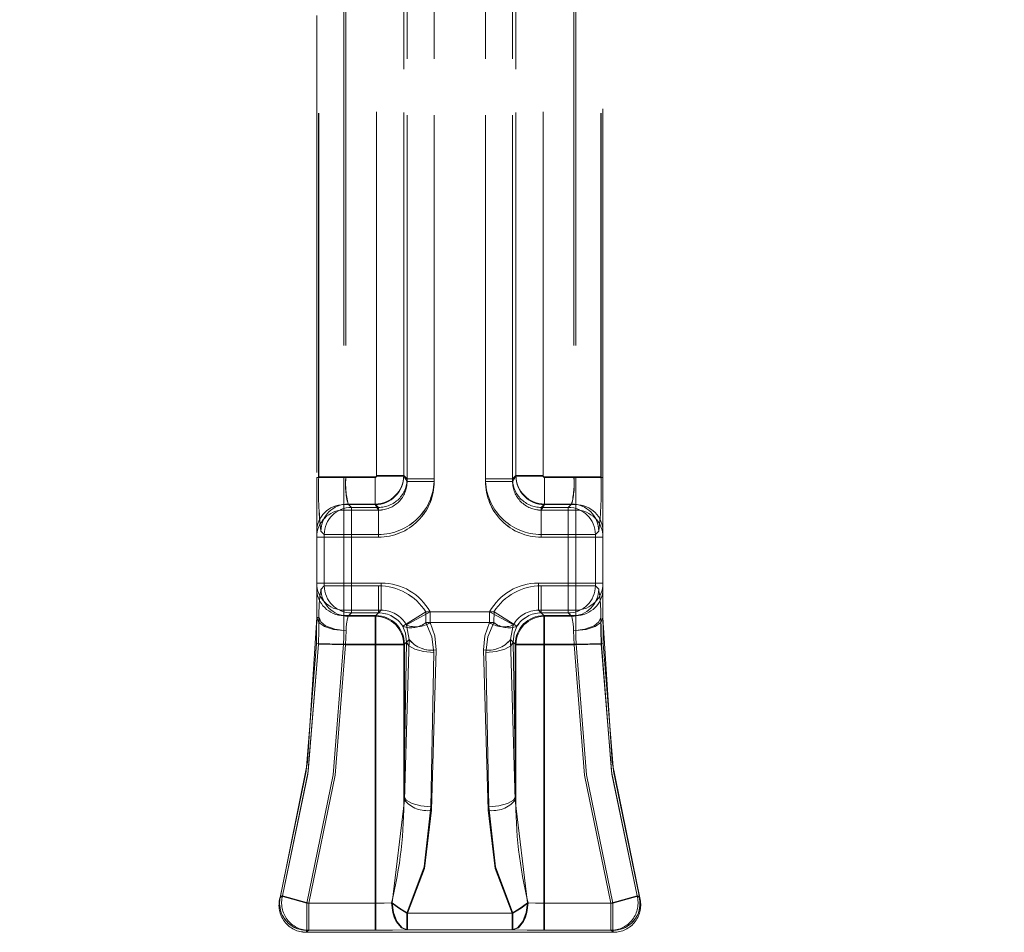
# Model space of a CAD drawing. Units: millimetres. Extents: x 0 to 507, y -3 to 297.
# Drawn here: x 134 to 137, y 233 to 236 of the extents above; entities that cross this region are included whole.
import ezdxf

# ---------------------------------------------------------------- set-up
doc = ezdxf.new("R2010")
doc.units = ezdxf.units.MM
doc.linetypes.add('HIDDEN', pattern=[1.905, 1.27, -0.635])
doc.layers.add('FORMAT', color=7, linetype='Continuous')
doc.styles.add('SLDTEXTSTYLE3', font='TXT', dxfattribs={"width": 0.75})
doc.dimstyles.new('SLDDIMSTYLE1', dxfattribs={"dimtxt": 3, "dimasz": 3, "dimexe": 0, "dimexo": 0.0625, "dimgap": 0.75, "dimtad": 2, "dimlfac": 10, "dimrnd": 1e-09, "dimzin": 12, "dimdsep": 46, "dimtxsty": 'SLDTEXTSTYLE3', "dimsah": 1, "dimcen": 0.09, "dimadec": 0, "dimazin": 3, "dimtfac": 1, "dimtofl": 0, "dimtmove": 0, "dimatfit": 3, "dimfxl": 0, "dimfrac": 2, "dimtolj": 1, "dimtzin": 12, "dimarcsym": 0})

# ---------------------------------------------------------------- blocks, each defined once
blk = doc.blocks.new('_D_2')
at = {"layer": 'FORMAT'}
for p, q in [((110.1561, 237.2826), (110.1561, 248.0293)), ((210.1561, 233.9902), (210.1561, 248.0293)), ((110.1561, 247.0293), (210.1561, 247.0293))]:
    blk.add_line(p, q, dxfattribs=at)
for points in [[(110.1561, 247.0293), (113.1561, 246.2793), (113.1561, 247.7793)], [(210.1561, 247.0293), (207.1561, 247.7793), (207.1561, 246.2793)]]:
    blk.add_solid(points, dxfattribs=at)
at = {"layer": 'FORMAT', "insert": (152.7619, 250.8965, 0.01), "char_height": 3, "attachment_point": 1, "style": 'SLDTEXTSTYLE3'}
blk.add_mtext('1000', dxfattribs=at)

msp = doc.modelspace()

# ---------------------------------------------------------------- linework, layer by layer
at = {"color": 7, "linetype": 'HIDDEN', "lineweight": 0}
for p, q in [((135.0218, 234.3075), (135.0218, 237.044)), ((135.0218, 237.044), (135.0218, 234.2981)), ((135.0218, 237.044), (135.0218, 234.2981)), ((135.0218, 234.3075), (135.0218, 237.044)), ((135.1167, 237.044), (135.1167, 234.3075)), ((135.1167, 237.044), (135.1167, 234.2981)), ((135.1167, 234.2981), (135.1167, 237.044)), ((135.1167, 234.3075), (135.1167, 237.044)), ((135.2955, 234.3075), (135.2955, 237.044)), ((135.2955, 234.2981), (135.2955, 237.044)), ((135.2955, 237.044), (135.2955, 234.2981)), ((135.2955, 237.044), (135.2955, 234.3075)), ((135.3904, 234.3075), (135.3904, 237.044)), ((135.3904, 237.044), (135.3904, 234.2981)), ((135.3904, 237.044), (135.3904, 234.2981)), ((135.3904, 234.3075), (135.3904, 237.044)), ((134.9151, 234.3168), (134.9151, 237.0084)), ((134.9151, 234.3192), (134.9151, 237.0084)), ((134.9152, 234.3192), (134.9152, 237.0084)), ((134.9152, 234.3168), (134.9152, 237.0084)), ((135.0101, 237.0084), (135.0101, 234.3192)), ((135.0101, 234.3168), (135.0101, 237.0084)), ((135.0101, 234.3168), (135.0101, 237.0084)), ((135.0101, 237.0084), (135.0101, 234.3192)), ((135.4021, 234.3168), (135.4021, 237.0084)), ((135.4021, 237.0084), (135.4021, 234.3192)), ((135.4022, 237.0084), (135.4022, 234.3192)), ((135.4022, 234.3168), (135.4022, 237.0084)), ((135.497, 234.3168), (135.497, 237.0084)), ((135.497, 234.3192), (135.497, 237.0084)), ((135.4971, 234.3192), (135.4971, 237.0084)), ((135.4971, 234.3168), (135.4971, 237.0084)), ((134.8011, 236.0432), (134.8011, 234.3118)), ((134.8011, 236.0432), (134.8011, 234.3118)), ((134.8079, 236.0432), (134.8079, 234.3142)), ((134.808, 236.0432), (134.808, 234.3142)), ((135.6042, 236.0432), (135.6042, 234.3142)), ((135.6043, 236.0432), (135.6043, 234.3142)), ((135.6111, 236.0432), (135.6111, 234.3118)), ((135.6111, 236.0432), (135.6111, 234.3118)), ((134.7061, 235.9259), (134.7061, 234.3118)), ((135.7061, 234.3118), (135.7061, 235.9259)), ((134.7061, 234.3293), (134.7061, 235.9057)), ((134.713, 234.3142), (134.713, 235.9072)), ((134.7131, 234.3142), (134.7131, 235.9072)), ((135.6991, 234.3142), (135.6991, 235.9072)), ((135.6992, 234.3142), (135.6992, 235.9072)), ((135.7061, 234.3293), (135.7061, 235.9057)), ((134.7061, 234.3118), (134.8011, 234.3118)), ((134.8011, 234.3118), (134.7061, 234.3118)), ((134.7061, 234.3118), (134.7061, 234.1223)), ((134.8079, 234.3142), (134.713, 234.3142)), ((134.7131, 234.3142), (134.808, 234.3142)), ((134.8011, 234.3118), (134.8011, 234.2171)), ((134.8011, 234.3118), (134.9102, 234.3118)), ((134.8011, 234.2171), (134.8011, 234.3118)), ((134.8011, 234.3118), (134.9102, 234.3118)), ((134.8079, 234.3142), (134.9102, 234.3142)), ((134.808, 234.3142), (134.9102, 234.3142)), ((134.9102, 234.3142), (134.9102, 234.2193)), ((134.9102, 234.2193), (134.9102, 234.3142)), ((134.9102, 234.2171), (134.9102, 234.3118)), ((134.9102, 234.3118), (134.9102, 234.2171)), ((134.9151, 234.3192), (135.0101, 234.3192)), ((135.0101, 234.3168), (134.9151, 234.3168)), ((135.0101, 234.3192), (134.9152, 234.3192)), ((134.9152, 234.3168), (135.0101, 234.3168)), ((135.0101, 234.3192), (135.0218, 234.3075)), ((135.0101, 234.3192), (135.0218, 234.3075)), ((135.0218, 234.2981), (135.0101, 234.3168)), ((135.0218, 234.2981), (135.0101, 234.3168)), ((135.0218, 234.3075), (135.1167, 234.3075)), ((135.1167, 234.3075), (135.0218, 234.3075)), ((135.2955, 234.3075), (135.3904, 234.3075)), ((135.3904, 234.3075), (135.2955, 234.3075)), ((135.4022, 234.3192), (135.3904, 234.3075)), ((135.4021, 234.3192), (135.3904, 234.3075)), ((135.3904, 234.2981), (135.4022, 234.3168)), ((135.3904, 234.2981), (135.4021, 234.3168)), ((135.4021, 234.3192), (135.497, 234.3192)), ((135.497, 234.3168), (135.4021, 234.3168)), ((135.4971, 234.3192), (135.4022, 234.3192)), ((135.4022, 234.3168), (135.4971, 234.3168)), ((135.6042, 234.3142), (135.502, 234.3142)), ((135.502, 234.3142), (135.502, 234.2193)), ((135.502, 234.2171), (135.502, 234.3118)), ((135.6111, 234.3118), (135.502, 234.3118)), ((135.5021, 234.2193), (135.5021, 234.3142)), ((135.6043, 234.3142), (135.5021, 234.3142)), ((135.6111, 234.3118), (135.5021, 234.3118)), ((135.5021, 234.3118), (135.5021, 234.2171)), ((135.6991, 234.3142), (135.6042, 234.3142)), ((135.6043, 234.3142), (135.6992, 234.3142)), ((135.6111, 234.3118), (135.7061, 234.3118)), ((135.6111, 234.2171), (135.6111, 234.3118)), ((135.6111, 234.3118), (135.6111, 234.2171)), ((135.7061, 234.3118), (135.6111, 234.3118)), ((135.7061, 234.3118), (135.7061, 234.1223)), ((135.1167, 234.2981), (135.0218, 234.2981)), ((135.1167, 234.2981), (135.0218, 234.2981)), ((135.2955, 234.2981), (135.3904, 234.2981)), ((135.2955, 234.2981), (135.3904, 234.2981)), ((134.8011, 234.198), (134.8011, 234.2171)), ((134.8011, 234.2171), (134.9102, 234.2171)), ((134.8011, 234.198), (134.8011, 234.2171)), ((134.8011, 234.2171), (134.9102, 234.2171)), ((134.8011, 234.1032), (134.8011, 234.198)), ((134.8011, 234.198), (134.9221, 234.198)), ((134.8011, 234.198), (134.8011, 234.1032)), ((134.9221, 234.198), (134.8011, 234.198)), ((134.8276, 234.2076), (134.8159, 234.2193)), ((134.9102, 234.2193), (134.8159, 234.2193)), ((134.8159, 234.2193), (134.8276, 234.2076)), ((134.8159, 234.2193), (134.9102, 234.2193)), ((134.9219, 234.2076), (134.8276, 234.2076)), ((134.8276, 234.2076), (134.8276, 234.1127)), ((134.8276, 234.1127), (134.8276, 234.2076)), ((134.8276, 234.2076), (134.9219, 234.2076)), ((134.9219, 234.2076), (134.9102, 234.2193)), ((134.9102, 234.2193), (134.9219, 234.2076)), ((134.9102, 234.2171), (134.9221, 234.198)), ((134.9221, 234.198), (134.9102, 234.2171)), ((134.9219, 234.1127), (134.9219, 234.2076)), ((134.9219, 234.1127), (134.9219, 234.2076)), ((134.9221, 234.198), (134.9221, 234.1032)), ((134.9221, 234.198), (134.9221, 234.1032)), ((135.4901, 234.198), (135.5021, 234.2171)), ((135.502, 234.2171), (135.4901, 234.198)), ((135.4901, 234.198), (135.4901, 234.1032)), ((135.4901, 234.198), (135.6111, 234.198)), ((135.6111, 234.198), (135.4901, 234.198)), ((135.4901, 234.198), (135.4901, 234.1032)), ((135.5021, 234.2193), (135.4903, 234.2076)), ((135.4903, 234.2076), (135.502, 234.2193)), ((135.4903, 234.1127), (135.4903, 234.2076)), ((135.5846, 234.2076), (135.4903, 234.2076)), ((135.4903, 234.2076), (135.5846, 234.2076)), ((135.4903, 234.1127), (135.4903, 234.2076)), ((135.502, 234.2193), (135.5963, 234.2193)), ((135.6111, 234.2171), (135.502, 234.2171)), ((135.5963, 234.2193), (135.5021, 234.2193)), ((135.6111, 234.2171), (135.5021, 234.2171)), ((135.5963, 234.2193), (135.5846, 234.2076)), ((135.5846, 234.2076), (135.5963, 234.2193)), ((135.5846, 234.1127), (135.5846, 234.2076)), ((135.5846, 234.2076), (135.5846, 234.1127)), ((135.6111, 234.198), (135.6111, 234.2171)), ((135.6111, 234.198), (135.6111, 234.2171)), ((135.6111, 234.198), (135.6111, 234.1032)), ((135.6111, 234.1032), (135.6111, 234.198)), ((134.7061, 234.1223), (134.7061, 234.1032)), ((134.7061, 233.942), (134.7061, 234.1048)), ((134.7061, 234.1032), (134.8011, 234.1032)), ((134.7061, 234.1032), (134.7061, 233.9433)), ((134.8011, 234.1032), (134.7061, 234.1032)), ((134.7327, 234.1127), (134.721, 234.1244)), ((134.7327, 234.1127), (134.721, 234.1244)), ((134.8276, 234.1127), (134.7327, 234.1127)), ((134.7327, 233.9338), (134.7327, 234.1127)), ((134.7327, 234.1127), (134.8276, 234.1127)), ((134.7327, 233.9338), (134.7327, 234.1127)), ((134.8011, 234.1032), (134.8011, 233.9433)), ((134.9221, 234.1032), (134.8011, 234.1032)), ((134.8011, 233.9433), (134.8011, 234.1032)), ((134.8011, 234.1032), (134.9221, 234.1032)), ((134.8276, 234.1127), (134.8276, 233.9338)), ((134.9219, 234.1127), (134.8276, 234.1127)), ((134.8276, 233.9338), (134.8276, 234.1127)), ((134.8276, 234.1127), (134.9219, 234.1127)), ((135.6111, 234.1032), (135.4901, 234.1032)), ((135.4901, 234.1032), (135.6111, 234.1032)), ((135.5846, 234.1127), (135.4903, 234.1127)), ((135.4903, 234.1127), (135.5846, 234.1127)), ((135.5846, 233.9338), (135.5846, 234.1127)), ((135.6795, 234.1127), (135.5846, 234.1127)), ((135.5846, 234.1127), (135.6795, 234.1127)), ((135.5846, 234.1127), (135.5846, 233.9338)), ((135.6111, 233.9433), (135.6111, 234.1032)), ((135.6111, 234.1032), (135.7061, 234.1032)), ((135.6111, 234.1032), (135.6111, 233.9433)), ((135.7061, 234.1032), (135.6111, 234.1032)), ((135.6795, 234.1127), (135.6912, 234.1244)), ((135.6795, 234.1127), (135.6912, 234.1244)), ((135.6795, 233.9338), (135.6795, 234.1127)), ((135.6795, 233.9338), (135.6795, 234.1127)), ((135.7061, 234.1223), (135.7061, 234.1032)), ((135.7061, 233.942), (135.7061, 234.1048)), ((135.7061, 233.9433), (135.7061, 234.1032)), ((134.8011, 233.9433), (134.7061, 233.9433)), ((134.7061, 233.9433), (134.8011, 233.9433)), ((134.7061, 233.9433), (134.7061, 233.9245)), ((134.7061, 233.9245), (134.7061, 233.8232)), ((134.7212, 233.9223), (134.7327, 233.9338)), ((134.7212, 233.9223), (134.7327, 233.9338)), ((134.7327, 233.9338), (134.8276, 233.9338)), ((134.8276, 233.9338), (134.7327, 233.9338)), ((134.8011, 233.8485), (134.8011, 233.9433)), ((134.8011, 233.9433), (134.9317, 233.9433)), ((134.9316, 233.9433), (134.8011, 233.9433)), ((134.8011, 233.9433), (134.8011, 233.8485)), ((134.8276, 233.9338), (134.9219, 233.9338)), ((134.8276, 233.9338), (134.8276, 233.8389)), ((134.8276, 233.8389), (134.8276, 233.9338)), ((134.9219, 233.9338), (134.8276, 233.9338)), ((134.9219, 233.8389), (134.9219, 233.9338)), ((134.9219, 233.9338), (134.9219, 233.8389)), ((134.9316, 233.8485), (134.9316, 233.9433)), ((134.9317, 233.9433), (134.9317, 233.8485)), ((135.4806, 233.8485), (135.4806, 233.9433)), ((135.4806, 233.9433), (135.6111, 233.9433)), ((135.6111, 233.9433), (135.4806, 233.9433)), ((135.4806, 233.9433), (135.4806, 233.8485)), ((135.4903, 233.9338), (135.5846, 233.9338)), ((135.4903, 233.9338), (135.4903, 233.8389)), ((135.4903, 233.8389), (135.4903, 233.9338)), ((135.5846, 233.9338), (135.4903, 233.9338)), ((135.5846, 233.8389), (135.5846, 233.9338)), ((135.5846, 233.9338), (135.6795, 233.9338)), ((135.5846, 233.9338), (135.5846, 233.8389)), ((135.6795, 233.9338), (135.5846, 233.9338)), ((135.7061, 233.9433), (135.6111, 233.9433)), ((135.6111, 233.9433), (135.6111, 233.8485)), ((135.6111, 233.8485), (135.6111, 233.9433)), ((135.6111, 233.9433), (135.7061, 233.9433)), ((135.691, 233.9223), (135.6795, 233.9338)), ((135.691, 233.9223), (135.6795, 233.9338)), ((135.7061, 233.9433), (135.7061, 233.9245)), ((135.7061, 233.9245), (135.7061, 233.8232)), ((134.7061, 233.8232), (134.7142, 233.8232)), ((134.8011, 233.8485), (134.8011, 233.8298)), ((134.8011, 233.8485), (134.9317, 233.8485)), ((134.8011, 233.8485), (134.9316, 233.8485)), ((134.8011, 233.8298), (134.8011, 233.8485)), ((134.8011, 233.8298), (134.8011, 233.7778)), ((134.9129, 233.8298), (134.8011, 233.8298)), ((134.8011, 233.8298), (134.9128, 233.8298)), ((134.8011, 233.7778), (134.8011, 233.8298)), ((134.8161, 233.8274), (134.8276, 233.8389)), ((134.8276, 233.8389), (134.8161, 233.8274)), ((134.8161, 233.8274), (134.9104, 233.8274)), ((134.9104, 233.8274), (134.8161, 233.8274)), ((134.8276, 233.8389), (134.9219, 233.8389)), ((134.9219, 233.8389), (134.8276, 233.8389)), ((134.9104, 233.8274), (134.9219, 233.8389)), ((134.9104, 233.8274), (134.9219, 233.8389)), ((134.9104, 233.8274), (134.9104, 233.7275)), ((134.9104, 233.7275), (134.9104, 233.8274)), ((134.9316, 233.8485), (134.9128, 233.8298)), ((134.9128, 233.8298), (134.9128, 233.73)), ((134.9317, 233.8485), (134.9129, 233.8298)), ((134.9129, 233.73), (134.9129, 233.8298)), ((135.0868, 233.8427), (135.0065, 233.7923)), ((135.0869, 233.8427), (135.0066, 233.7923)), ((135.0192, 233.7971), (135.1021, 233.8427)), ((135.0192, 233.7971), (135.102, 233.8427)), ((135.0877, 233.8052), (135.0868, 233.8427)), ((135.3254, 233.8427), (135.0868, 233.8427)), ((135.0869, 233.8427), (135.0878, 233.8052)), ((135.0869, 233.8427), (135.3254, 233.8427)), ((135.102, 233.8427), (135.1028, 233.8052)), ((135.3101, 233.8427), (135.102, 233.8427)), ((135.1029, 233.8052), (135.1021, 233.8427)), ((135.1021, 233.8427), (135.3102, 233.8427)), ((135.3102, 233.8427), (135.3094, 233.8052)), ((135.3094, 233.8052), (135.3101, 233.8427)), ((135.393, 233.7971), (135.3101, 233.8427)), ((135.393, 233.7971), (135.3102, 233.8427)), ((135.3254, 233.8427), (135.3244, 233.8052)), ((135.3245, 233.8052), (135.3254, 233.8427)), ((135.3254, 233.8427), (135.4057, 233.7923)), ((135.3254, 233.8427), (135.4057, 233.7923)), ((135.4806, 233.8485), (135.4994, 233.8298)), ((135.6111, 233.8485), (135.4806, 233.8485)), ((135.6111, 233.8485), (135.4806, 233.8485)), ((135.4806, 233.8485), (135.4993, 233.8298)), ((135.4903, 233.8389), (135.5846, 233.8389)), ((135.5019, 233.8274), (135.4903, 233.8389)), ((135.5018, 233.8274), (135.4903, 233.8389)), ((135.5846, 233.8389), (135.4903, 233.8389)), ((135.4993, 233.8298), (135.6111, 233.8298)), ((135.4993, 233.73), (135.4993, 233.8298)), ((135.4994, 233.8298), (135.4994, 233.73)), ((135.6111, 233.8298), (135.4994, 233.8298)), ((135.5018, 233.8274), (135.5018, 233.7275)), ((135.5961, 233.8274), (135.5018, 233.8274)), ((135.5019, 233.8274), (135.5961, 233.8274)), ((135.5019, 233.7275), (135.5019, 233.8274)), ((135.5846, 233.8389), (135.5961, 233.8274)), ((135.5961, 233.8274), (135.5846, 233.8389)), ((135.6111, 233.8298), (135.6111, 233.8485)), ((135.6111, 233.8485), (135.6111, 233.8298)), ((135.6111, 233.7778), (135.6111, 233.8298)), ((135.6111, 233.8298), (135.6111, 233.7778)), ((135.007, 233.7915), (135.0065, 233.7923)), ((135.007, 233.7915), (135.0066, 233.7923)), ((135.0196, 233.7963), (135.0192, 233.7971)), ((135.0192, 233.7971), (135.0196, 233.7963)), ((135.0287, 233.746), (135.0196, 233.7963)), ((135.0196, 233.7963), (135.0286, 233.746)), ((135.3244, 233.8052), (135.0877, 233.8052)), ((135.0878, 233.8052), (135.3245, 233.8052)), ((135.1028, 233.8052), (135.3094, 233.8052)), ((135.3094, 233.8052), (135.1029, 233.8052)), ((135.3835, 233.746), (135.3926, 233.7963)), ((135.3926, 233.7963), (135.3836, 233.746)), ((135.393, 233.7971), (135.3926, 233.7963)), ((135.3926, 233.7963), (135.393, 233.7971)), ((135.4052, 233.7915), (135.4057, 233.7923)), ((135.4052, 233.7915), (135.4057, 233.7923)), ((134.7051, 233.7322), (134.8001, 233.73)), ((134.7051, 233.7322), (134.8, 233.73)), ((134.8068, 233.7275), (134.7119, 233.7297)), ((134.8069, 233.7275), (134.712, 233.7297)), ((134.9128, 233.73), (134.8, 233.73)), ((134.8001, 233.73), (134.9129, 233.73)), ((134.9104, 233.7275), (134.8068, 233.7275)), ((134.9104, 233.7275), (134.8069, 233.7275)), ((135.0103, 233.7275), (134.9104, 233.7275)), ((134.9104, 232.8251), (134.9104, 233.7275)), ((134.9104, 232.8251), (134.9104, 233.7275)), ((135.0103, 233.7275), (134.9104, 233.7275)), ((135.0126, 233.73), (134.9128, 233.73)), ((134.9128, 232.8251), (134.9128, 233.73)), ((134.9129, 233.73), (134.9129, 232.8251)), ((135.0126, 233.73), (134.9129, 233.73)), ((135.0199, 233.7372), (135.0103, 233.1978)), ((135.0199, 233.7372), (135.0103, 233.7275)), ((135.0103, 233.1978), (135.0199, 233.7372)), ((135.0103, 233.7275), (135.0199, 233.7372)), ((135.0103, 233.7275), (135.0103, 233.1978)), ((135.0103, 233.1978), (135.0103, 233.7275)), ((135.0126, 233.1853), (135.0287, 233.746)), ((135.0126, 233.73), (135.0287, 233.746)), ((135.0286, 233.746), (135.0126, 233.1853)), ((135.0286, 233.746), (135.0126, 233.73)), ((135.0126, 233.1853), (135.0126, 233.73)), ((135.0126, 233.1853), (135.0126, 233.73)), ((135.3996, 233.1853), (135.3835, 233.746)), ((135.3996, 233.73), (135.3835, 233.746)), ((135.3836, 233.746), (135.3996, 233.1853)), ((135.3836, 233.746), (135.3996, 233.73)), ((135.4019, 233.1978), (135.3923, 233.7372)), ((135.4019, 233.7275), (135.3923, 233.7372)), ((135.3923, 233.7372), (135.4019, 233.1978)), ((135.3923, 233.7372), (135.4019, 233.7275)), ((135.3996, 233.73), (135.4994, 233.73)), ((135.3996, 233.1853), (135.3996, 233.73)), ((135.3996, 233.1853), (135.3996, 233.73)), ((135.3996, 233.73), (135.4993, 233.73)), ((135.4019, 233.1978), (135.4019, 233.7275)), ((135.4019, 233.7275), (135.5019, 233.7275)), ((135.4019, 233.7275), (135.5018, 233.7275)), ((135.4019, 233.7275), (135.4019, 233.1978)), ((135.4993, 233.73), (135.4993, 232.8251)), ((135.6122, 233.73), (135.4993, 233.73)), ((135.4994, 232.8251), (135.4994, 233.73)), ((135.4994, 233.73), (135.6122, 233.73)), ((135.5018, 232.8251), (135.5018, 233.7275)), ((135.5018, 233.7275), (135.6053, 233.7275)), ((135.5019, 232.8251), (135.5019, 233.7275)), ((135.5019, 233.7275), (135.6054, 233.7275)), ((135.6053, 233.7275), (135.7002, 233.7297)), ((135.6054, 233.7275), (135.7003, 233.7297)), ((135.7072, 233.7322), (135.6122, 233.73)), ((135.7071, 233.7322), (135.6122, 233.73)), ((135.1052, 233.1618), (135.1148, 233.7012)), ((135.1148, 233.7012), (135.1052, 233.1618)), ((135.1234, 233.7101), (135.1074, 233.1494)), ((135.1074, 233.1494), (135.1234, 233.7101)), ((135.3049, 233.1494), (135.2888, 233.7101)), ((135.2888, 233.7101), (135.3048, 233.1494)), ((135.2974, 233.7012), (135.307, 233.1618)), ((135.307, 233.1618), (135.2974, 233.7012)), ((135.0126, 233.1853), (134.9697, 232.8266)), ((135.0126, 233.1853), (134.9698, 232.8266)), ((135.3996, 233.1853), (135.4425, 232.8266)), ((135.3996, 233.1853), (135.4424, 232.8266)), ((134.578, 232.8438), (134.5871, 232.8505)), ((134.578, 232.844), (134.578, 232.8438)), ((134.5799, 232.8506), (134.5787, 232.8463)), ((134.5799, 232.8506), (134.6714, 232.8251)), ((134.6714, 232.8251), (134.5799, 232.8506)), ((134.6785, 232.8251), (134.5871, 232.8505)), ((134.5871, 232.8505), (134.6785, 232.8251)), ((134.6714, 232.8251), (134.6714, 232.7302)), ((134.6714, 232.8251), (134.9129, 232.8251)), ((134.6714, 232.8251), (134.9128, 232.8251)), ((134.6714, 232.7302), (134.6714, 232.8251)), ((134.6785, 232.8251), (134.9104, 232.8251)), ((134.6785, 232.8251), (134.6785, 232.7302)), ((134.6785, 232.8251), (134.6785, 232.7302)), ((134.6785, 232.8251), (134.9104, 232.8251)), ((134.9104, 232.7302), (134.9104, 232.8251)), ((134.9104, 232.8251), (134.9104, 232.7302)), ((134.9128, 232.7302), (134.9128, 232.8251)), ((134.9129, 232.8251), (134.9129, 232.7302)), ((135.4993, 232.8251), (135.4993, 232.7302)), ((135.7408, 232.8251), (135.4993, 232.8251)), ((135.4994, 232.7302), (135.4994, 232.8251)), ((135.7408, 232.8251), (135.4994, 232.8251)), ((135.5018, 232.7302), (135.5018, 232.8251)), ((135.7337, 232.8251), (135.5018, 232.8251)), ((135.5019, 232.8251), (135.5019, 232.7302)), ((135.7337, 232.8251), (135.5019, 232.8251)), ((135.8252, 232.8505), (135.7337, 232.8251)), ((135.7337, 232.8251), (135.8251, 232.8505)), ((135.7337, 232.8251), (135.7337, 232.7302)), ((135.7337, 232.8251), (135.7337, 232.7302)), ((135.7408, 232.8251), (135.8324, 232.8506)), ((135.8323, 232.8506), (135.7408, 232.8251)), ((135.7408, 232.7302), (135.7408, 232.8251)), ((135.7408, 232.8251), (135.7408, 232.7302)), ((135.8342, 232.8438), (135.8251, 232.8505)), ((135.8342, 232.8438), (135.8252, 232.8505)), ((135.8323, 232.8506), (135.8335, 232.8464)), ((135.8361, 232.8004), (135.8333, 232.8472)), ((135.8342, 232.844), (135.8342, 232.8438)), ((135.0213, 232.7317), (135.0213, 232.7906)), ((135.0213, 232.7906), (135.3909, 232.7906)), ((135.3909, 232.7906), (135.0214, 232.7906)), ((135.0214, 232.7906), (135.0214, 232.7317)), ((135.0238, 232.7317), (135.0238, 232.7906)), ((135.0238, 232.7906), (135.3884, 232.7906)), ((135.3884, 232.7906), (135.0238, 232.7906)), ((135.0238, 232.7906), (135.0238, 232.7317)), ((135.3884, 232.7906), (135.3884, 232.7317)), ((135.3884, 232.7317), (135.3884, 232.7906)), ((135.3909, 232.7317), (135.3909, 232.7906)), ((135.3909, 232.7906), (135.3909, 232.7317)), ((134.6694, 232.7232), (134.6467, 232.7261)), ((134.6693, 232.7232), (134.6785, 232.7302)), ((134.6785, 232.7302), (134.6694, 232.7232)), ((134.6694, 232.7232), (134.6714, 232.7302)), ((134.6694, 232.7232), (135.7427, 232.7232)), ((134.6714, 232.7302), (134.9129, 232.7302)), ((134.9128, 232.7302), (134.6714, 232.7302)), ((134.9104, 232.7302), (134.6785, 232.7302)), ((134.6785, 232.7302), (134.9104, 232.7302)), ((135.0213, 232.7317), (135.3909, 232.7317)), ((135.3909, 232.7317), (135.0214, 232.7317)), ((135.3884, 232.7317), (135.0238, 232.7317)), ((135.0238, 232.7317), (135.3884, 232.7317)), ((135.7408, 232.7302), (135.4993, 232.7302)), ((135.4994, 232.7302), (135.7408, 232.7302)), ((135.5018, 232.7302), (135.7337, 232.7302)), ((135.7337, 232.7302), (135.5019, 232.7302)), ((135.7429, 232.7232), (135.7337, 232.7302)), ((135.7337, 232.7302), (135.7428, 232.7232)), ((135.7428, 232.7232), (135.7408, 232.7302)), ((135.7427, 232.7232), (135.7408, 232.7302))]:
    msp.add_line(p, q, dxfattribs=at)
at = {"color": 7, "linetype": 'HIDDEN', "lineweight": 0, "flags": 128}
for points in [[(134.578, 232.844), (134.6735, 233.3172), (134.7061, 233.8232)], [(134.7061, 233.8232), (134.7058, 233.7791), (134.7051, 233.7322)], [(134.8011, 233.7778), (134.7648, 233.7813), (134.7339, 233.7911), (134.7134, 233.8059), (134.7061, 233.8232)], [(134.7061, 233.8232), (134.7133, 233.8059), (134.7339, 233.7911), (134.7647, 233.7813), (134.8011, 233.7778)], [(134.7119, 233.7297), (134.7131, 233.7781), (134.7141, 233.8232)], [(134.712, 233.7297), (134.7131, 233.7781), (134.7142, 233.8232)], [(134.809, 233.7766), (134.7695, 233.7816), (134.7371, 233.7941), (134.7207, 233.8078), (134.7141, 233.8232)], [(134.8091, 233.7766), (134.7696, 233.7816), (134.7372, 233.7941), (134.7207, 233.8078), (134.7142, 233.8232)], [(135.6031, 233.7766), (135.6426, 233.7816), (135.675, 233.7941), (135.6915, 233.8078), (135.698, 233.8232)], [(135.6032, 233.7766), (135.6427, 233.7816), (135.6751, 233.7941), (135.6915, 233.8078), (135.6981, 233.8232)], [(135.7061, 233.8232), (135.6989, 233.8059), (135.6783, 233.7911), (135.6475, 233.7813), (135.6111, 233.7778)], [(135.6111, 233.7778), (135.6474, 233.7813), (135.6783, 233.7911), (135.6989, 233.8059), (135.7061, 233.8232)], [(135.7002, 233.7297), (135.6991, 233.7781), (135.698, 233.8232)], [(135.7003, 233.7297), (135.6992, 233.7781), (135.6981, 233.8232)], [(135.7071, 233.7322), (135.7063, 233.7791), (135.7061, 233.8232)], [(135.7061, 233.8232), (135.7386, 233.3172), (135.8342, 232.844)], [(135.007, 233.7915), (135.0163, 233.7686), (135.0199, 233.7372)], [(135.0199, 233.7372), (135.0163, 233.7686), (135.007, 233.7915)], [(135.0877, 233.8052), (135.1084, 233.7553), (135.1148, 233.7012)], [(135.1148, 233.7012), (135.1084, 233.7553), (135.0878, 233.8052)], [(135.1234, 233.7101), (135.1189, 233.7592), (135.1028, 233.8052)], [(135.1029, 233.8052), (135.1189, 233.7592), (135.1234, 233.7101)], [(135.2888, 233.7101), (135.2933, 233.7592), (135.3094, 233.8052)], [(135.3094, 233.8052), (135.2933, 233.7592), (135.2888, 233.7101)], [(135.3245, 233.8052), (135.3038, 233.7553), (135.2974, 233.7012)], [(135.2974, 233.7012), (135.3038, 233.7553), (135.3244, 233.8052)], [(135.3923, 233.7372), (135.3959, 233.7686), (135.4052, 233.7915)], [(135.4052, 233.7915), (135.3959, 233.7686), (135.3923, 233.7372)], [(134.8, 233.73), (134.8008, 233.7542), (134.8011, 233.7778)], [(134.8001, 233.73), (134.8009, 233.7542), (134.8011, 233.7778)], [(134.809, 233.7766), (134.8079, 233.7529), (134.8068, 233.7275)], [(134.8091, 233.7766), (134.808, 233.7529), (134.8069, 233.7275)], [(135.6031, 233.7766), (135.6042, 233.7529), (135.6053, 233.7275)], [(135.6032, 233.7766), (135.6043, 233.7529), (135.6054, 233.7275)], [(135.6122, 233.73), (135.6114, 233.7542), (135.6111, 233.7778)], [(135.6122, 233.73), (135.6114, 233.7542), (135.6111, 233.7778)], [(134.7051, 233.7322), (134.6694, 233.2865), (134.5799, 232.8506)], [(134.5871, 232.8505), (134.6749, 233.2757), (134.712, 233.7297)], [(134.5871, 232.8505), (134.6763, 233.2854), (134.7119, 233.7297)], [(134.6714, 232.8251), (134.7635, 233.2734), (134.8001, 233.73)], [(134.6714, 232.8251), (134.7635, 233.2734), (134.8, 233.73)], [(134.8069, 233.7275), (134.7703, 233.2723), (134.6785, 232.8251)], [(134.8068, 233.7275), (134.7703, 233.2723), (134.6785, 232.8251)], [(135.1148, 233.7012), (135.0794, 233.7043), (135.049, 233.7122), (135.0282, 233.7237), (135.0199, 233.7372)], [(135.1148, 233.7012), (135.0793, 233.7043), (135.049, 233.7122), (135.0282, 233.7237), (135.0199, 233.7372)], [(135.2974, 233.7012), (135.3329, 233.7043), (135.3632, 233.7122), (135.384, 233.7237), (135.3923, 233.7372)], [(135.2974, 233.7012), (135.3328, 233.7043), (135.3632, 233.7122), (135.384, 233.7237), (135.3923, 233.7372)], [(135.6053, 233.7275), (135.6419, 233.2723), (135.7337, 232.8251)], [(135.6054, 233.7275), (135.6419, 233.2723), (135.7337, 232.8251)], [(135.7408, 232.8251), (135.6487, 233.2734), (135.6122, 233.73)], [(135.7408, 232.8251), (135.6487, 233.2734), (135.6122, 233.73)], [(135.8251, 232.8505), (135.7373, 233.2757), (135.7002, 233.7297)], [(135.8252, 232.8505), (135.736, 233.2854), (135.7003, 233.7297)], [(135.8323, 232.8506), (135.7428, 233.2865), (135.7071, 233.7322)], [(135.0103, 233.1978), (135.0186, 233.1844), (135.0394, 233.1729), (135.0697, 233.165), (135.1052, 233.1618)], [(135.0103, 233.1978), (135.0186, 233.1844), (135.0394, 233.1729), (135.0697, 233.165), (135.1052, 233.1618)], [(135.4019, 233.1978), (135.3937, 233.1844), (135.3728, 233.1729), (135.3425, 233.165), (135.307, 233.1618)], [(135.4019, 233.1978), (135.3936, 233.1844), (135.3728, 233.1729), (135.3425, 233.165), (135.307, 233.1618)], [(135.1052, 233.1618), (135.0811, 232.9522), (135.0213, 232.7906)], [(135.0214, 232.7906), (135.0811, 232.9522), (135.1052, 233.1618)], [(135.1074, 233.1494), (135.0823, 232.9467), (135.0238, 232.7906)], [(135.0238, 232.7906), (135.0823, 232.9467), (135.1074, 233.1494)], [(135.3048, 233.1494), (135.3299, 232.9467), (135.3884, 232.7906)], [(135.3884, 232.7906), (135.3299, 232.9467), (135.3049, 233.1494)], [(135.307, 233.1618), (135.3312, 232.9522), (135.3909, 232.7906)], [(135.3909, 232.7906), (135.3311, 232.9522), (135.307, 233.1618)], [(134.9104, 232.8251), (134.9397, 232.8255), (134.9673, 232.8266)], [(134.9104, 232.8251), (134.9397, 232.8255), (134.9673, 232.8266)], [(134.9697, 232.8266), (134.9422, 232.8255), (134.9128, 232.8251)], [(134.9129, 232.8251), (134.9422, 232.8255), (134.9698, 232.8266)], [(135.0214, 232.7906), (134.9925, 232.8075), (134.9673, 232.8266)], [(134.9673, 232.8266), (134.9716, 232.7925), (134.9838, 232.7607), (135.0018, 232.7393), (135.0214, 232.7317)], [(134.9673, 232.8266), (134.9716, 232.7925), (134.9765, 232.7762), (134.9838, 232.7607), (135.0018, 232.7393), (135.0213, 232.7317)], [(135.0213, 232.7906), (134.9925, 232.8075), (134.9673, 232.8266)], [(135.0238, 232.7906), (134.995, 232.8075), (134.9697, 232.8266)], [(134.9697, 232.8266), (134.9741, 232.7925), (134.9862, 232.7607), (135.0043, 232.7393), (135.0238, 232.7317)], [(135.0238, 232.7317), (135.0043, 232.7393), (134.9863, 232.7607), (134.9791, 232.7762), (134.9741, 232.7925), (134.9698, 232.8266)], [(134.9698, 232.8266), (134.995, 232.8075), (135.0238, 232.7906)], [(135.4425, 232.8266), (135.4382, 232.7925), (135.426, 232.7607), (135.4079, 232.7393), (135.3884, 232.7317)], [(135.3884, 232.7906), (135.4172, 232.8075), (135.4425, 232.8266)], [(135.4424, 232.8266), (135.4172, 232.8075), (135.3884, 232.7906)], [(135.3884, 232.7317), (135.4079, 232.7393), (135.4259, 232.7607), (135.4332, 232.7762), (135.4381, 232.7925), (135.4424, 232.8266)], [(135.3909, 232.7906), (135.4197, 232.8075), (135.445, 232.8266)], [(135.445, 232.8266), (135.4406, 232.7925), (135.4357, 232.7762), (135.4285, 232.7607), (135.4104, 232.7393), (135.3909, 232.7317)], [(135.4449, 232.8266), (135.4406, 232.7925), (135.4284, 232.7607), (135.4104, 232.7393), (135.3909, 232.7317)], [(135.3909, 232.7906), (135.4197, 232.8075), (135.4449, 232.8266)], [(135.4993, 232.8251), (135.47, 232.8255), (135.4424, 232.8266)], [(135.4425, 232.8266), (135.47, 232.8255), (135.4994, 232.8251)], [(135.5018, 232.8251), (135.4725, 232.8255), (135.4449, 232.8266)], [(135.5019, 232.8251), (135.4725, 232.8255), (135.445, 232.8266)], [(135.0214, 232.7317), (134.9685, 232.7306), (134.9104, 232.7302)], [(134.9104, 232.7302), (134.9685, 232.7306), (135.0213, 232.7317)], [(135.0238, 232.7317), (134.971, 232.7306), (134.9128, 232.7302)], [(134.9129, 232.7302), (134.971, 232.7306), (135.0238, 232.7317)], [(135.3884, 232.7317), (135.4413, 232.7306), (135.4994, 232.7302)], [(135.4993, 232.7302), (135.4412, 232.7306), (135.3884, 232.7317)], [(135.5019, 232.7302), (135.4437, 232.7306), (135.3909, 232.7317)], [(135.3909, 232.7317), (135.4437, 232.7306), (135.5018, 232.7302)]]:
    msp.add_lwpolyline(points, dxfattribs=at)
at = {"color": 7, "linetype": 'HIDDEN', "lineweight": 0}
for centre, radius, start, end in [((135.9195, 234.2695), 1.2072, 177.8803, 186.9064), ((135.9194, 234.2695), 1.2072, 177.8803, 186.9064), ((135.0569, 234.2872), 0.2504, 173.8144, 195.7424), ((135.0984, 234.2907), 0.2913, 175.3706, 194.1862), ((134.91, 234.3194), 0.1001, 270.1206, 359.8794), ((134.9102, 234.3192), 0.00497, 269.754, 0.246), ((134.9102, 234.3192), 0.00497, 269.754, 0.246), ((134.9099, 234.3194), 0.1001, 270.1206, 359.8794), ((134.9102, 234.3168), 0.00496, 269.6524, 0.4328), ((134.9099, 234.3172), 0.1002, 270.1488, 359.7745), ((134.9099, 234.3172), 0.1001, 270.1392, 359.7842), ((134.9102, 234.3168), 0.00496, 269.6524, 0.4328), ((134.922, 234.3074), 0.1948, 269.9817, 0.0183), ((134.9221, 234.3072), 0.0997, 269.8567, 0.1433), ((134.9221, 234.3072), 0.0997, 269.8567, 0.1433), ((134.9219, 234.3074), 0.1948, 269.9817, 0.0183), ((135.4903, 234.3074), 0.1948, 179.9817, 270.0183), ((135.4903, 234.3074), 0.1948, 179.9817, 270.0183), ((135.4901, 234.3072), 0.0997, 179.8567, 270.1433), ((135.4901, 234.3072), 0.0997, 179.8567, 270.1433), ((135.5022, 234.3194), 0.1001, 180.1206, 269.8794), ((135.5023, 234.3172), 0.1002, 180.2255, 269.8512), ((135.5023, 234.3194), 0.1001, 180.1206, 269.8794), ((135.5023, 234.3172), 0.1001, 180.2158, 269.8608), ((135.502, 234.3192), 0.00497, 179.754, 270.246), ((135.502, 234.3168), 0.00496, 179.5672, 270.3476), ((135.502, 234.3192), 0.00497, 179.754, 270.246), ((135.502, 234.3168), 0.00496, 179.5672, 270.3476), ((135.3553, 234.2872), 0.2504, 344.2576, 6.1856), ((135.3139, 234.2907), 0.2913, 345.8138, 4.6294), ((134.4928, 234.2695), 1.2072, 353.0936, 2.1197), ((134.4927, 234.2695), 1.2072, 353.0936, 2.1197), ((134.9223, 234.2975), 0.0996, 269.9243, 0.3226), ((134.9221, 234.2978), 0.1946, 270.0133, 0.0719), ((134.922, 234.2978), 0.1946, 270.0133, 0.0719), ((134.9223, 234.2975), 0.0995, 269.8938, 0.3531), ((135.4902, 234.2978), 0.1946, 179.9281, 269.9867), ((135.4901, 234.2978), 0.1946, 179.9281, 269.9867), ((135.4899, 234.2975), 0.0995, 179.6469, 270.1062), ((135.49, 234.2975), 0.0996, 179.6774, 270.0757), ((134.801, 234.1222), 0.0949, 89.9302, 179.93), ((134.801, 234.1222), 0.0949, 89.9302, 179.93), ((134.801, 234.1031), 0.0949, 89.9302, 179.93), ((134.801, 234.1031), 0.0949, 89.9302, 179.93), ((134.8161, 234.1242), 0.0951, 90.1276, 179.8724), ((134.8161, 234.1242), 0.0951, 90.1276, 179.8724), ((134.8278, 234.1124), 0.0951, 90.1276, 179.8724), ((134.8278, 234.1124), 0.0951, 90.1276, 179.8724), ((135.5844, 234.1124), 0.0951, 0.1276, 89.8724), ((135.5844, 234.1124), 0.0951, 0.1276, 89.8724), ((135.5961, 234.1242), 0.0951, 0.1276, 89.8724), ((135.5961, 234.1242), 0.0951, 0.1276, 89.8724), ((135.6112, 234.1222), 0.0949, 0.07, 90.0698), ((135.6112, 234.1222), 0.0949, 0.07, 90.0698), ((135.6112, 234.1031), 0.0949, 0.07, 90.0698), ((135.6112, 234.1031), 0.0949, 0.07, 90.0698), ((134.801, 233.9434), 0.0949, 180.07, 270.0698), ((134.801, 233.9434), 0.0949, 180.07, 270.0698), ((134.801, 233.9246), 0.0949, 180.07, 270.0698), ((134.801, 233.9246), 0.0949, 180.07, 270.0698), ((135.225, 233.8367), 0.5111, 170.3554, 181.5097), ((135.225, 233.8367), 0.5111, 170.3554, 181.5097), ((134.8163, 233.9225), 0.0951, 180.1276, 269.8724), ((134.8163, 233.9225), 0.0951, 180.1276, 269.8724), ((134.8278, 233.934), 0.0951, 180.1276, 269.8724), ((134.8278, 233.934), 0.0951, 180.1276, 269.8724), ((134.922, 233.7391), 0.1948, 32.1491, 90.0181), ((134.9219, 233.7391), 0.1948, 32.1491, 90.0181), ((134.9318, 233.7489), 0.1944, 28.8464, 90.0489), ((134.9318, 233.7489), 0.1944, 28.8464, 90.0489), ((135.4804, 233.7489), 0.1944, 89.9511, 151.1536), ((135.4804, 233.7489), 0.1944, 89.9511, 151.1536), ((135.4903, 233.7391), 0.1948, 89.9819, 147.8509), ((135.4903, 233.7391), 0.1948, 89.9819, 147.8509), ((135.5844, 233.934), 0.0951, 270.1276, 359.8724), ((135.5844, 233.934), 0.0951, 270.1276, 359.8724), ((135.5959, 233.9225), 0.0951, 270.1276, 359.8724), ((135.5959, 233.9225), 0.0951, 270.1276, 359.8724), ((135.6112, 233.9434), 0.0949, 269.9302, 359.93), ((135.6112, 233.9434), 0.0949, 269.9302, 359.93), ((135.6112, 233.9246), 0.0949, 269.9302, 359.93), ((135.6112, 233.9246), 0.0949, 269.9302, 359.93), ((135.1872, 233.8367), 0.5111, 358.4903, 9.6446), ((135.1872, 233.8367), 0.5111, 358.4903, 9.6446), ((134.9684, 233.7804), 0.1594, 162.8453, 181.3656), ((134.9684, 233.7804), 0.1594, 162.8453, 181.3656), ((134.9102, 233.7273), 0.1001, 0.1276, 89.8724), ((134.9101, 233.7273), 0.1001, 0.1276, 89.8724), ((134.9123, 233.7294), 0.1003, 0.3259, 89.6741), ((134.9123, 233.7294), 0.1003, 0.3259, 89.6741), ((134.9222, 233.7393), 0.0997, 32.1243, 90.153), ((134.9221, 233.7393), 0.0997, 32.1243, 90.153), ((134.9323, 233.7494), 0.0991, 28.7539, 90.396), ((134.9323, 233.7494), 0.0991, 28.7539, 90.396), ((135.4799, 233.7494), 0.0991, 89.604, 151.2461), ((135.4799, 233.7494), 0.0991, 89.604, 151.2461), ((135.4999, 233.7294), 0.1003, 90.3259, 179.6741), ((135.4999, 233.7294), 0.1003, 90.3259, 179.6741), ((135.5021, 233.7273), 0.1001, 90.1276, 179.8724), ((135.502, 233.7273), 0.1001, 90.1276, 179.8724), ((135.4901, 233.7393), 0.0997, 89.847, 147.8757), ((135.49, 233.7393), 0.0997, 89.847, 147.8757), ((135.4438, 233.7804), 0.1594, 358.6344, 17.1547), ((135.4438, 233.7804), 0.1594, 358.6344, 17.1547), ((135.0344, 233.8748), 0.0877, 251.808, 307.5144), ((135.0344, 233.8748), 0.0877, 251.807, 307.5155), ((135.0523, 233.8839), 0.0935, 249.4923, 302.7152), ((135.0523, 233.8839), 0.0935, 249.4932, 302.7143), ((135.3599, 233.8839), 0.0935, 237.2857, 290.5068), ((135.3599, 233.8839), 0.0935, 237.2848, 290.5077), ((135.3778, 233.8748), 0.0877, 232.4856, 288.192), ((135.3779, 233.8748), 0.0877, 232.4845, 288.193), ((135.1074, 233.8108), 0.102, 219.4286, 279.0021), ((135.1075, 233.8108), 0.102, 219.4286, 279.0021), ((135.3048, 233.8108), 0.102, 260.9979, 320.5714), ((135.3047, 233.8108), 0.102, 260.9979, 320.5714), ((133.5698, 233.1766), 1.4407, 345.94, 0.843), ((133.5698, 233.1766), 1.4407, 345.94, 0.843), ((135.0914, 233.2501), 0.102, 219.4286, 279.0021), ((135.0914, 233.2501), 0.102, 219.4286, 279.0021), ((135.3208, 233.2501), 0.102, 260.9979, 320.5714), ((135.3208, 233.2501), 0.102, 260.9979, 320.5714), ((136.8424, 233.1766), 1.4407, 179.157, 194.06), ((136.8424, 233.1766), 1.4407, 179.157, 194.06), ((134.6694, 232.8182), 0.095, 164.3749, 269.938), ((134.6714, 232.8252), 0.095, 164.4853, 270.0044), ((134.6788, 232.8253), 0.0951, 164.6649, 269.8188), ((134.6788, 232.8253), 0.0951, 164.6649, 269.8188), ((135.7334, 232.8253), 0.0951, 270.1812, 15.3351), ((135.7334, 232.8253), 0.0951, 270.1812, 15.3351), ((135.7408, 232.8252), 0.095, 269.9956, 15.5147), ((135.7428, 232.8182), 0.095, 270.0449, 15.6421), ((134.6705, 232.8237), 0.0935, 183.1816, 270.553), ((135.7418, 232.8236), 0.0934, 269.4116, 356.6599)]:
    msp.add_arc(centre, radius, start, end, dxfattribs=at)

# ---------------------------------------------------------------- dimensions: what is measured, and where the dimension line sits
at = {"layer": 'FORMAT'}
dim = msp.add_linear_dim(base=(210.1561, 247.0293), p1=(110.1561, 237.2826), p2=(210.1561, 233.9902), dimstyle='SLDDIMSTYLE1', dxfattribs=at)
dim.commit()
dim.dimension.update_dxf_attribs({"geometry": '_D_2', "text_midpoint": (158.414, 247.0293), "dimtype": 160})

doc.saveas('drawing.dxf')
